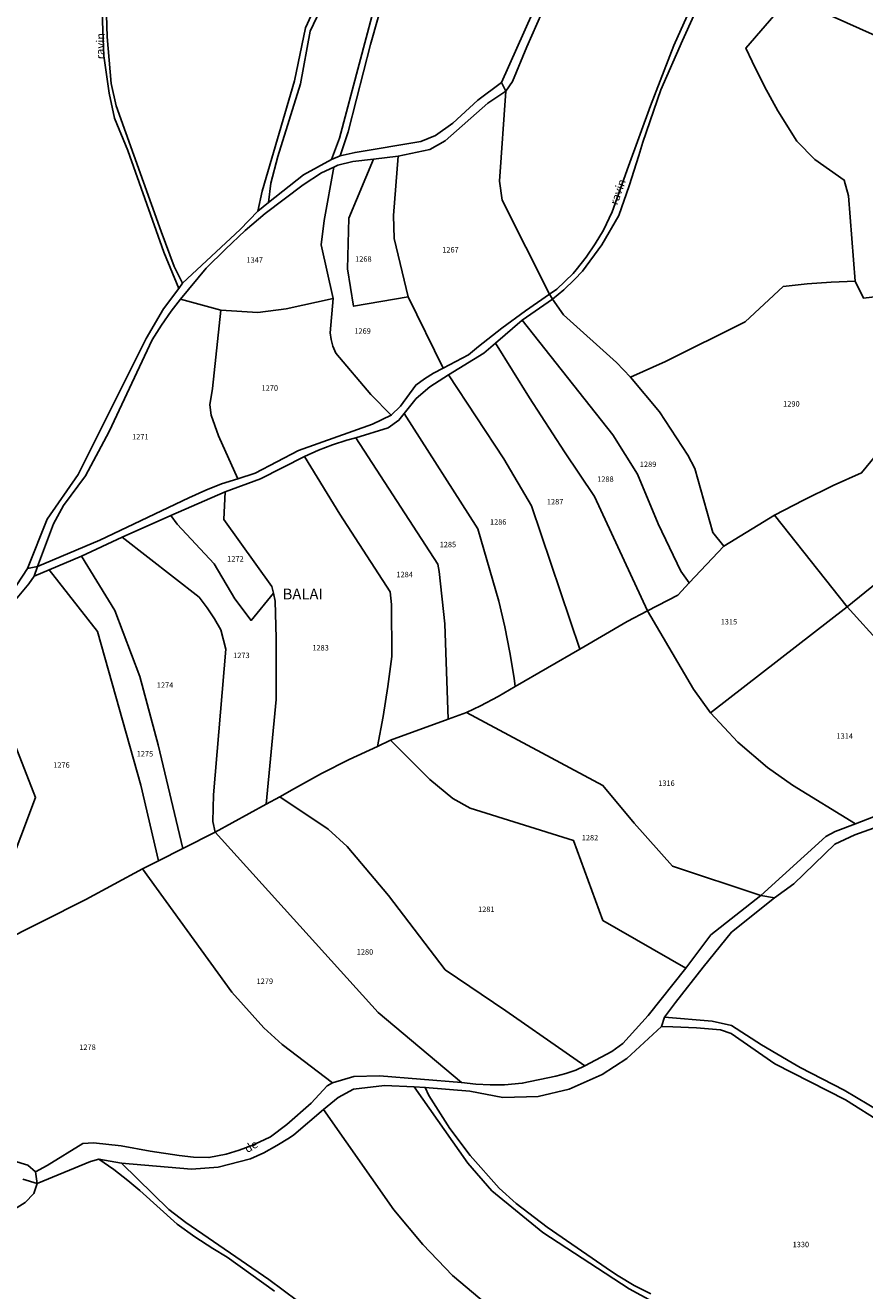
# Model space of a CAD drawing. Units: metres. Extents: x 1040222 to 1051372, y 6325005 to 6333570.
# Drawn here: x 1042449 to 1042757, y 6328493 to 6328957 of the extents above; entities that cross this region are included whole.
import ezdxf
from ezdxf.enums import TextEntityAlignment as Align

# ---------------------------------------------------------------- set-up
doc = ezdxf.new("R2010")
doc.units = ezdxf.units.M
for name, color, linetype in [('ig_cad_divers_texte', 8, 'CONTINUOUS'), ('ig_cad_hydro', 140, 'CONTINUOUS'), ('ig_cad_lieudit', 7, 'ByLayer'), ('ig_cad_lieudit_texte', 210, 'CONTINUOUS'), ('ig_cad_parcel', 3, 'CONTINUOUS'), ('ig_cad_parcel_num', 3, 'CONTINUOUS')]:
    doc.layers.add(name, color=color, linetype=linetype)
doc.styles.add('Times New Roman', font='times.ttf')

msp = doc.modelspace()

# ---------------------------------------------------------------- linework, layer by layer
at = {"layer": 'ig_cad_hydro'}
for points in [[(1042561.53, 6328907.98), (1042564.74, 6328909.33), (1042567.73, 6328918.09), (1042570.7, 6328930.13), (1042575.92, 6328950.11), (1042581.46, 6328970.03), (1042598.74, 6329009.97), (1042611.45, 6329044.15), (1042620.45, 6329065.89), (1042609.26, 6329043.22), (1042599.15, 6329017.26), (1042584.32, 6328983.68), (1042578.89, 6328970.21), (1042564.56, 6328915.79)], [(1042538.4, 6328892.22), (1042539.34, 6328899.29), (1042541.93, 6328909.01), (1042550.21, 6328935.75), (1042553.8, 6328955.03), (1042567.24, 6328983.4), (1042568.73, 6328989.4), (1042568.87, 6328994.91), (1042565.47, 6329013.89), (1042565.51, 6329062.97), (1042563.1, 6329029.65), (1042563.58, 6329021.75), (1042564.72, 6329006.89), (1042566.21, 6328992.06), (1042566.15, 6328988.01), (1042565.05, 6328984.66), (1042552.07, 6328956.25), (1042547.97, 6328936.85), (1042536.14, 6328896.29), (1042534.55, 6328889.01)], [(1042474.84, 6329028.49), (1042478.05, 6328945.96), (1042480, 6328932.29), (1042481.93, 6328923.13), (1042486.88, 6328911.26), (1042500.01, 6328873.95), (1042505.54, 6328860.64), (1042506.95, 6328862.64), (1042503.88, 6328868.67), (1042499.02, 6328881.54), (1042482.54, 6328927.67), (1042480.76, 6328935.85), (1042479.25, 6328952.96), (1042477.65, 6329005.61)], [(1042404.16, 6328713.55), (1042406.66, 6328711.61), (1042430.29, 6328732.09), (1042435.13, 6328736.06), (1042439.74, 6328740.29), (1042444.11, 6328744.77), (1042445.65, 6328746.46), (1042450.57, 6328752.27), (1042452.46, 6328755.16), (1042453.65, 6328758.62), (1042450.1, 6328757.93), (1042443.99, 6328748.78), (1042438.36, 6328742.72), (1042419.2, 6328727.1), (1042415.99, 6328724.96)]]:
    msp.add_lwpolyline(points, close=True, dxfattribs=at)
for points in [[(1042697.55, 6328972.96), (1042687.13, 6328949.76), (1042678.64, 6328927.69), (1042670.47, 6328905.48), (1042664.55, 6328888.76), (1042661.36, 6328881.99), (1042658.29, 6328876.97), (1042654.95, 6328872.14), (1042651.32, 6328867.52), (1042650.2, 6328866.19), (1042644.23, 6328860.42), (1042641.59, 6328858.56), (1042632.7, 6328852.43), (1042624, 6328846.02), (1042615.52, 6328839.34), (1042611.87, 6328836.35), (1042602.58, 6328831.35), (1042599.04, 6328829.59), (1042595.66, 6328827.54), (1042592.46, 6328825.21), (1042586.85, 6328817.52), (1042583.47, 6328814.15), (1042576.62, 6328810.83), (1042549.45, 6328801.25), (1042533.56, 6328792.91), (1042527.26, 6328790.84), (1042521.27, 6328788.92), (1042515.41, 6328786.67), (1042509.17, 6328783.89), (1042476.62, 6328768.31), (1042453.65, 6328758.62), (1042452.46, 6328755.16), (1042457.95, 6328757.46), (1042469.83, 6328762.43), (1042484.83, 6328769.46), (1042502.67, 6328777.39), (1042522.53, 6328786.01), (1042535.46, 6328790.78), (1042551.71, 6328798.98), (1042556.74, 6328801.29), (1042561.89, 6328803.29), (1042567.17, 6328804.99), (1042570.52, 6328805.87), (1042582.37, 6328809.52), (1042586.33, 6328812.31), (1042588.24, 6328814.74), (1042592.63, 6328820.31), (1042597.6, 6328824.59), (1042604.53, 6328828.94), (1042617.48, 6328836.89), (1042621.68, 6328840.53), (1042631.46, 6328848.99), (1042642.62, 6328856.73), (1042646.8, 6328860.19), (1042650.74, 6328863.91), (1042653.65, 6328866.96), (1042660.75, 6328876.61), (1042666.94, 6328887.37), (1042670.8, 6328898.35), (1042674.33, 6328909.42), (1042675.77, 6328914.29), (1042682.44, 6328933.46), (1042690.29, 6328951.65), (1042699.24, 6328971.43)], [(1042635.21, 6328961.38), (1042623.88, 6328936.21), (1042615.2, 6328929.67), (1042606.13, 6328921.32), (1042599.71, 6328916.72), (1042594.31, 6328914.59), (1042570.24, 6328910.55), (1042564.74, 6328909.33), (1042561.53, 6328907.98), (1042551.27, 6328902.34), (1042538.4, 6328892.22), (1042534.55, 6328889.01), (1042528.02, 6328882.27), (1042506.95, 6328862.64), (1042505.54, 6328860.64), (1042499.95, 6328853.19), (1042493.63, 6328842.29), (1042468.62, 6328792.45), (1042457.3, 6328775.99), (1042450.1, 6328757.93), (1042453.65, 6328758.62), (1042459.57, 6328774.33), (1042463.22, 6328780.98), (1042471.29, 6328791.94), (1042480.04, 6328808.12), (1042495.79, 6328841.74), (1042499.14, 6328847.12), (1042502.75, 6328852.3), (1042506.22, 6328856.74), (1042515.64, 6328868.05), (1042522.67, 6328875.08), (1042529.94, 6328881.86), (1042537.19, 6328888.19), (1042551.22, 6328898.65), (1042557.95, 6328903.05), (1042562.42, 6328905.18), (1042563.87, 6328905.87), (1042569.35, 6328907.21), (1042576.98, 6328908.11), (1042586.05, 6328909.2), (1042597.61, 6328911.6), (1042603.26, 6328914.79), (1042618.89, 6328928.58), (1042625.54, 6328932.97), (1042627.97, 6328936.57), (1042633.21, 6328949.25), (1042638.76, 6328961.79)], [(1042765.38, 6328668.79), (1042753.76, 6328664.29), (1042746.3, 6328661.4), (1042742.93, 6328659.6), (1042719.05, 6328638.01), (1042700.73, 6328623.48), (1042691.58, 6328611.28), (1042677.71, 6328593.92), (1042668.4, 6328583.71), (1042664.45, 6328580.75), (1042654.47, 6328575.42), (1042651.15, 6328573.9), (1042647.57, 6328572.61), (1042643.87, 6328571.64), (1042631.54, 6328569.1), (1042625.05, 6328568.55), (1042619.77, 6328568.49), (1042614.49, 6328568.77), (1042609.24, 6328569.38), (1042579.16, 6328571.85), (1042569.79, 6328571.57), (1042561.89, 6328569.19), (1042559.94, 6328568.1), (1042554.14, 6328561.81), (1042545.22, 6328553.99), (1042539.19, 6328549.47), (1042536.9, 6328548.29), (1042532.35, 6328546.24), (1042527.69, 6328544.49), (1042522.89, 6328543.06), (1042516.62, 6328541.85), (1042510.94, 6328541.98), (1042505.74, 6328542.62), (1042495.06, 6328544.19), (1042484.44, 6328546.11), (1042474.29, 6328547.2), (1042470.3, 6328547.05), (1042457.28, 6328538.89), (1042452.95, 6328536.57), (1042453.62, 6328532.27), (1042473.13, 6328540.44), (1042476.21, 6328541.2), (1042484.53, 6328539.83), (1042510.22, 6328537.62), (1042519.93, 6328538.35), (1042531.87, 6328541.34), (1042536.8, 6328543.62), (1042541.57, 6328546.2), (1042546.17, 6328549.08), (1042547.73, 6328550.14), (1042558.68, 6328559.43), (1042563.98, 6328563.92), (1042569.59, 6328566.96), (1042580.96, 6328568.3), (1042591.87, 6328567.82), (1042595.97, 6328567.56), (1042612.35, 6328566.16), (1042624.48, 6328563.87), (1042637.41, 6328564.24), (1042648.75, 6328566.91), (1042660.85, 6328572.35), (1042669.96, 6328578.22), (1042682.59, 6328589.92), (1042683.69, 6328593.38), (1042687.72, 6328598.7), (1042697.89, 6328611.69), (1042708.32, 6328624.46), (1042724.15, 6328637.07), (1042731.22, 6328642.21), (1042746.2, 6328656.82), (1042753.55, 6328660.22), (1042783.63, 6328670.97)], [(1042790.39, 6328542.32), (1042749.7, 6328566.54), (1042733.54, 6328574.83), (1042730.54, 6328576.56), (1042719.33, 6328583.24), (1042708.3, 6328590.22), (1042701.18, 6328591.83), (1042683.69, 6328593.38), (1042682.59, 6328589.92), (1042686.74, 6328589.83), (1042695.52, 6328589.4), (1042704.26, 6328588.64), (1042708.2, 6328587.32), (1042724.17, 6328576.25), (1042750.19, 6328562.97), (1042790.87, 6328537.31)], [(1042678.71, 6328491.79), (1042672.66, 6328494.96), (1042666.76, 6328498.41), (1042664.27, 6328499.99), (1042640.73, 6328516.31), (1042629.34, 6328524.99), (1042623.04, 6328530.62), (1042612.49, 6328542.53), (1042604.92, 6328552.51), (1042597.32, 6328564.57), (1042595.97, 6328567.56), (1042591.87, 6328567.82), (1042611.56, 6328539.72), (1042620.38, 6328529.65), (1042639.16, 6328514.33), (1042670.79, 6328493.7), (1042683.56, 6328486.66)], [(1042549.12, 6328489.22), (1042538.63, 6328497.07), (1042508.12, 6328518.07), (1042501.88, 6328522.74), (1042484.53, 6328539.83), (1042476.21, 6328541.2), (1042481.66, 6328537.47), (1042486.91, 6328533.47), (1042491.31, 6328529.77), (1042504.92, 6328517.35), (1042511.38, 6328512.76), (1042518.03, 6328508.44), (1042523.34, 6328505.27), (1042540.64, 6328492.87)]]:
    msp.add_lwpolyline(points, dxfattribs=at)
at = {"layer": 'ig_cad_lieudit'}
for points in [[(1042443.99, 6328748.78), (1042450.1, 6328757.93), (1042457.3, 6328775.99), (1042468.62, 6328792.45), (1042493.63, 6328842.29), (1042499.95, 6328853.19), (1042505.54, 6328860.64), (1042506.95, 6328862.64), (1042528.02, 6328882.27), (1042534.55, 6328889.01), (1042538.4, 6328892.22), (1042551.27, 6328902.34), (1042561.53, 6328907.98), (1042564.74, 6328909.33), (1042570.24, 6328910.55), (1042594.31, 6328914.59), (1042599.71, 6328916.72), (1042606.13, 6328921.32), (1042615.2, 6328929.67), (1042623.88, 6328936.21), (1042625.54, 6328932.97), (1042627.97, 6328936.57), (1042633.21, 6328949.25), (1042638.76, 6328961.79)], [(1042638.76, 6328961.79), (1042633.21, 6328949.25), (1042627.97, 6328936.57), (1042625.54, 6328932.97), (1042623.15, 6328899.99), (1042624.18, 6328893.03), (1042641.59, 6328858.56), (1042642.62, 6328856.73), (1042646.69, 6328850.98), (1042666.08, 6328833.53), (1042671.29, 6328828.1), (1042681.9, 6328815.42), (1042692.34, 6328799.53), (1042694.92, 6328794.59), (1042701.5, 6328771.16), (1042705.45, 6328766.16), (1042692.81, 6328752.6), (1042688.63, 6328748.12), (1042677.54, 6328742.36), (1042669.98, 6328738.45), (1042652.71, 6328728.32), (1042629.01, 6328714.69), (1042622.7, 6328710.99), (1042616.26, 6328707.59), (1042611.12, 6328705.13), (1042661.15, 6328678.33), (1042672.56, 6328664.54), (1042686.7, 6328648.68), (1042719.05, 6328638.01), (1042724.15, 6328637.07), (1042708.32, 6328624.46), (1042697.89, 6328611.69), (1042687.72, 6328598.7), (1042683.69, 6328593.38), (1042701.18, 6328591.83), (1042708.3, 6328590.22), (1042719.33, 6328583.24), (1042730.54, 6328576.56), (1042733.54, 6328574.83), (1042749.7, 6328566.54), (1042790.39, 6328542.32)], [(1042448.37, 6328533.91), (1042453.62, 6328532.27), (1042473.13, 6328540.44), (1042476.21, 6328541.2), (1042484.53, 6328539.83), (1042510.22, 6328537.62), (1042519.93, 6328538.35), (1042531.87, 6328541.34), (1042536.8, 6328543.62), (1042541.57, 6328546.2), (1042546.17, 6328549.08), (1042547.73, 6328550.14), (1042558.68, 6328559.43), (1042563.98, 6328563.92), (1042569.59, 6328566.96), (1042580.96, 6328568.3), (1042591.87, 6328567.82), (1042595.97, 6328567.56), (1042612.35, 6328566.16), (1042624.48, 6328563.87), (1042637.41, 6328564.24), (1042648.75, 6328566.91), (1042660.85, 6328572.35), (1042669.96, 6328578.22), (1042682.59, 6328589.92), (1042683.69, 6328593.38), (1042687.72, 6328598.7), (1042697.89, 6328611.69), (1042708.32, 6328624.46), (1042724.15, 6328637.07), (1042719.05, 6328638.01), (1042686.7, 6328648.68), (1042672.56, 6328664.54), (1042661.15, 6328678.33), (1042611.12, 6328705.13), (1042616.26, 6328707.59), (1042622.7, 6328710.99), (1042629.01, 6328714.69), (1042652.71, 6328728.32), (1042669.98, 6328738.45), (1042677.54, 6328742.36), (1042688.63, 6328748.12), (1042692.81, 6328752.6), (1042705.45, 6328766.16), (1042701.5, 6328771.16), (1042694.92, 6328794.59), (1042692.34, 6328799.53), (1042681.9, 6328815.42), (1042671.29, 6328828.1), (1042666.08, 6328833.53), (1042646.69, 6328850.98), (1042642.62, 6328856.73), (1042641.59, 6328858.56), (1042624.18, 6328893.03), (1042623.15, 6328899.99), (1042625.54, 6328932.97), (1042623.88, 6328936.21), (1042615.2, 6328929.67), (1042606.13, 6328921.32), (1042599.71, 6328916.72), (1042594.31, 6328914.59), (1042570.24, 6328910.55), (1042564.74, 6328909.33), (1042561.53, 6328907.98), (1042551.27, 6328902.34), (1042538.4, 6328892.22), (1042534.55, 6328889.01), (1042528.02, 6328882.27), (1042506.95, 6328862.64), (1042505.54, 6328860.64), (1042499.95, 6328853.19), (1042493.63, 6328842.29), (1042468.62, 6328792.45), (1042457.3, 6328775.99), (1042450.1, 6328757.93), (1042443.99, 6328748.78)], [(1042790.39, 6328542.32), (1042749.7, 6328566.54), (1042733.54, 6328574.83), (1042730.54, 6328576.56), (1042719.33, 6328583.24), (1042708.3, 6328590.22), (1042701.18, 6328591.83), (1042683.69, 6328593.38), (1042682.59, 6328589.92), (1042669.96, 6328578.22), (1042660.85, 6328572.35), (1042648.75, 6328566.91), (1042637.41, 6328564.24), (1042624.48, 6328563.87), (1042612.35, 6328566.16), (1042595.97, 6328567.56), (1042591.87, 6328567.82), (1042580.96, 6328568.3), (1042569.59, 6328566.96), (1042563.98, 6328563.92), (1042558.68, 6328559.43), (1042547.73, 6328550.14), (1042546.17, 6328549.08), (1042541.57, 6328546.2), (1042536.8, 6328543.62), (1042531.87, 6328541.34), (1042519.93, 6328538.35), (1042510.22, 6328537.62), (1042484.53, 6328539.83), (1042476.21, 6328541.2), (1042473.13, 6328540.44), (1042453.62, 6328532.27), (1042452.4, 6328528.63), (1042449.15, 6328525.37)], [(1042449.15, 6328525.37), (1042452.4, 6328528.63), (1042453.62, 6328532.27), (1042448.37, 6328533.91)]]:
    msp.add_lwpolyline(points, dxfattribs=at)
at = {"layer": 'ig_cad_parcel'}
for points in [[(1042443.99, 6328748.78), (1042450.1, 6328757.93), (1042457.3, 6328775.99), (1042468.62, 6328792.45), (1042493.63, 6328842.29), (1042499.95, 6328853.19), (1042505.54, 6328860.64), (1042500.01, 6328873.95), (1042486.88, 6328911.26), (1042481.93, 6328923.13), (1042480, 6328932.29), (1042478.05, 6328945.96), (1042474.84, 6329028.49), (1042474.69, 6329036.29), (1042468.37, 6329033.49), (1042462.53, 6329030.8), (1042454.19, 6329026.03), (1042432.35, 6329012.35)], [(1042477.65, 6329005.61), (1042479.25, 6328952.96), (1042480.76, 6328935.85), (1042482.54, 6328927.67), (1042499.02, 6328881.54), (1042503.88, 6328868.67), (1042506.95, 6328862.64), (1042528.02, 6328882.27), (1042534.55, 6328889.01), (1042536.14, 6328896.29), (1042547.97, 6328936.85), (1042552.07, 6328956.25), (1042565.05, 6328984.66)], [(1042578.89, 6328970.21), (1042564.56, 6328915.79), (1042561.53, 6328907.98), (1042551.27, 6328902.34), (1042538.4, 6328892.22), (1042539.34, 6328899.29), (1042541.93, 6328909.01), (1042550.21, 6328935.75), (1042553.8, 6328955.03), (1042567.24, 6328983.4)], [(1042697.55, 6328972.96), (1042687.13, 6328949.76), (1042678.64, 6328927.69), (1042670.47, 6328905.48), (1042664.55, 6328888.76), (1042661.36, 6328881.99), (1042658.29, 6328876.97), (1042654.95, 6328872.14), (1042651.32, 6328867.52), (1042650.2, 6328866.19), (1042644.23, 6328860.42), (1042641.59, 6328858.56), (1042624.18, 6328893.03), (1042623.15, 6328899.99), (1042625.54, 6328932.97), (1042627.97, 6328936.57), (1042633.21, 6328949.25), (1042638.76, 6328961.79)], [(1042581.46, 6328970.03), (1042575.92, 6328950.11), (1042570.7, 6328930.13), (1042567.73, 6328918.09), (1042564.74, 6328909.33), (1042570.24, 6328910.55), (1042594.31, 6328914.59), (1042599.71, 6328916.72), (1042606.13, 6328921.32), (1042615.2, 6328929.67), (1042623.88, 6328936.21), (1042635.21, 6328961.38)], [(1042733.29, 6328971.65), (1042713.59, 6328948.77), (1042715.85, 6328943.94), (1042720.42, 6328934.78), (1042725.28, 6328925.76), (1042732.27, 6328914.63), (1042738.93, 6328907.92), (1042749.71, 6328900.41), (1042751.29, 6328894.59), (1042753.72, 6328863.27), (1042744.88, 6328862.99), (1042736.08, 6328862.36), (1042727.31, 6328861.4), (1042713.27, 6328848.43), (1042684.16, 6328833.82), (1042671.29, 6328828.1), (1042666.08, 6328833.53), (1042646.69, 6328850.98), (1042642.62, 6328856.73), (1042646.8, 6328860.19), (1042650.74, 6328863.91), (1042653.65, 6328866.96), (1042660.75, 6328876.61), (1042666.94, 6328887.37), (1042670.8, 6328898.35), (1042674.33, 6328909.42), (1042675.77, 6328914.29), (1042682.44, 6328933.46), (1042690.29, 6328951.65), (1042699.24, 6328971.43)], [(1042733.29, 6328971.65), (1042713.59, 6328948.77), (1042715.85, 6328943.94), (1042720.42, 6328934.78), (1042725.28, 6328925.76), (1042732.27, 6328914.63), (1042738.93, 6328907.92), (1042749.71, 6328900.41), (1042751.29, 6328894.59), (1042753.72, 6328863.27), (1042756.8, 6328857.07), (1042773.11, 6328859.01)], [(1042761.02, 6328953.38), (1042744.88, 6328960.64)], [(1042761.02, 6328953.38), (1042744.88, 6328960.64)], [(1042776.44, 6328715.44), (1042750.69, 6328743.87), (1042786.34, 6328772.7)], [(1042783.63, 6328670.97), (1042753.55, 6328660.22), (1042746.2, 6328656.82), (1042731.22, 6328642.21), (1042724.15, 6328637.07), (1042708.32, 6328624.46), (1042697.89, 6328611.69), (1042687.72, 6328598.7), (1042683.69, 6328593.38), (1042701.18, 6328591.83), (1042708.3, 6328590.22), (1042719.33, 6328583.24), (1042730.54, 6328576.56), (1042733.54, 6328574.83), (1042749.7, 6328566.54), (1042790.39, 6328542.32)], [(1042438.98, 6328620.25), (1042471.41, 6328636.46), (1042492.18, 6328647.76), (1042524.99, 6328602.56), (1042536.8, 6328589.47), (1042543.49, 6328583.27), (1042561.89, 6328569.19), (1042559.94, 6328568.1), (1042554.14, 6328561.81), (1042545.22, 6328553.99), (1042539.19, 6328549.47), (1042536.9, 6328548.29), (1042532.35, 6328546.24), (1042527.69, 6328544.49), (1042522.89, 6328543.06), (1042516.62, 6328541.85), (1042510.94, 6328541.98), (1042505.74, 6328542.62), (1042495.06, 6328544.19), (1042484.44, 6328546.11), (1042474.29, 6328547.2), (1042470.3, 6328547.05), (1042457.28, 6328538.89), (1042452.95, 6328536.57), (1042450.18, 6328538.99), (1042444.89, 6328540.69)], [(1042790.87, 6328537.31), (1042750.19, 6328562.97), (1042724.17, 6328576.25), (1042708.2, 6328587.32), (1042704.26, 6328588.64), (1042695.52, 6328589.4), (1042686.74, 6328589.83), (1042682.59, 6328589.92), (1042669.96, 6328578.22), (1042660.85, 6328572.35), (1042648.75, 6328566.91), (1042637.41, 6328564.24), (1042624.48, 6328563.87), (1042612.35, 6328566.16), (1042595.97, 6328567.56), (1042597.32, 6328564.57), (1042604.92, 6328552.51), (1042612.49, 6328542.53), (1042623.04, 6328530.62), (1042629.34, 6328524.99), (1042640.73, 6328516.31), (1042664.27, 6328499.99), (1042666.76, 6328498.41), (1042672.66, 6328494.96), (1042678.71, 6328491.79)], [(1042618.32, 6328488.19), (1042605.94, 6328498.61), (1042595.1, 6328509.9), (1042584.48, 6328522.71), (1042558.68, 6328559.43), (1042547.73, 6328550.14), (1042546.17, 6328549.08), (1042541.57, 6328546.2), (1042536.8, 6328543.62), (1042531.87, 6328541.34), (1042519.93, 6328538.35), (1042510.22, 6328537.62), (1042484.53, 6328539.83), (1042501.88, 6328522.74), (1042508.12, 6328518.07), (1042538.63, 6328497.07), (1042549.12, 6328489.22)], [(1042540.64, 6328492.87), (1042523.34, 6328505.27), (1042518.03, 6328508.44), (1042511.38, 6328512.76), (1042504.92, 6328517.35), (1042491.31, 6328529.77), (1042486.91, 6328533.47), (1042481.66, 6328537.47), (1042476.21, 6328541.2), (1042473.13, 6328540.44), (1042453.62, 6328532.27), (1042452.4, 6328528.63), (1042449.15, 6328525.37), (1042424.06, 6328509.7), (1042416.64, 6328503.46), (1042396.34, 6328483.73)]]:
    msp.add_lwpolyline(points, dxfattribs=at)
for points in [[(1042625.54, 6328932.97), (1042623.15, 6328899.99), (1042624.18, 6328893.03), (1042641.59, 6328858.56), (1042632.7, 6328852.43), (1042624, 6328846.02), (1042615.52, 6328839.34), (1042611.87, 6328836.35), (1042602.58, 6328831.35), (1042589.7, 6328857.63), (1042584.6, 6328878.99), (1042584.36, 6328887.43), (1042586.05, 6328909.2), (1042597.61, 6328911.6), (1042603.26, 6328914.79), (1042618.89, 6328928.58)], [(1042562.42, 6328905.18), (1042558.89, 6328885.58), (1042557.8, 6328876.61), (1042562.21, 6328856.99), (1042561.1, 6328844.37), (1042561.4, 6328841.91), (1042562.04, 6328839.5), (1042563.13, 6328836.94), (1042576.05, 6328821.71), (1042583.47, 6328814.15), (1042586.85, 6328817.52), (1042592.46, 6328825.21), (1042595.66, 6328827.54), (1042599.04, 6328829.59), (1042602.58, 6328831.35), (1042589.7, 6328857.63), (1042569.7, 6328854.13), (1042567.45, 6328867.8), (1042567.96, 6328886.44), (1042576.98, 6328908.11), (1042569.35, 6328907.21), (1042563.87, 6328905.87)], [(1042589.7, 6328857.63), (1042569.7, 6328854.13), (1042567.45, 6328867.8), (1042567.96, 6328886.44), (1042576.98, 6328908.11), (1042586.05, 6328909.2), (1042584.36, 6328887.43), (1042584.6, 6328878.99)], [(1042506.22, 6328856.74), (1042515.64, 6328868.05), (1042522.67, 6328875.08), (1042529.94, 6328881.86), (1042537.19, 6328888.19), (1042551.22, 6328898.65), (1042557.95, 6328903.05), (1042562.42, 6328905.18), (1042558.89, 6328885.58), (1042557.8, 6328876.61), (1042562.21, 6328856.99), (1042544.91, 6328853.14), (1042534.54, 6328851.85), (1042520.92, 6328852.71)], [(1042724.04, 6328777.45), (1042734.77, 6328783.04), (1042745.64, 6328788.35), (1042756.01, 6328793.03), (1042777.13, 6328818.71), (1042789.31, 6328829.37), (1042782.19, 6328840.4), (1042773.11, 6328859.01), (1042756.8, 6328857.07), (1042753.72, 6328863.27), (1042744.88, 6328862.99), (1042736.08, 6328862.36), (1042727.31, 6328861.4), (1042713.27, 6328848.43), (1042684.16, 6328833.82), (1042671.29, 6328828.1), (1042681.9, 6328815.42), (1042692.34, 6328799.53), (1042694.92, 6328794.59), (1042701.5, 6328771.16), (1042705.45, 6328766.16)], [(1042506.22, 6328856.74), (1042520.92, 6328852.71), (1042517.97, 6328823.96), (1042516.95, 6328818.01), (1042517.37, 6328814.12), (1042520.07, 6328806.56), (1042527.26, 6328790.84), (1042521.27, 6328788.92), (1042515.41, 6328786.67), (1042509.17, 6328783.89), (1042476.62, 6328768.31), (1042453.65, 6328758.62), (1042459.57, 6328774.33), (1042463.22, 6328780.98), (1042471.29, 6328791.94), (1042480.04, 6328808.12), (1042495.79, 6328841.74), (1042499.14, 6328847.12), (1042502.75, 6328852.3)], [(1042562.21, 6328856.99), (1042544.91, 6328853.14), (1042534.54, 6328851.85), (1042520.92, 6328852.71), (1042517.97, 6328823.96), (1042516.95, 6328818.01), (1042517.37, 6328814.12), (1042520.07, 6328806.56), (1042527.26, 6328790.84), (1042533.56, 6328792.91), (1042549.45, 6328801.25), (1042576.62, 6328810.83), (1042583.47, 6328814.15), (1042576.05, 6328821.71), (1042563.13, 6328836.94), (1042562.04, 6328839.5), (1042561.4, 6328841.91), (1042561.1, 6328844.37)], [(1042642.62, 6328856.73), (1042646.69, 6328850.98), (1042666.08, 6328833.53), (1042671.29, 6328828.1), (1042681.9, 6328815.42), (1042692.34, 6328799.53), (1042694.92, 6328794.59), (1042701.5, 6328771.16), (1042705.45, 6328766.16), (1042692.81, 6328752.6), (1042689.73, 6328756.98), (1042681.42, 6328774.27), (1042673.78, 6328792.57), (1042664.83, 6328806.92), (1042631.46, 6328848.99)], [(1042677.54, 6328742.36), (1042688.63, 6328748.12), (1042692.81, 6328752.6), (1042689.73, 6328756.98), (1042681.42, 6328774.27), (1042673.78, 6328792.57), (1042664.83, 6328806.92), (1042631.46, 6328848.99), (1042621.68, 6328840.53), (1042634.25, 6328820.54), (1042647.1, 6328800.75), (1042658.05, 6328784.34)], [(1042652.71, 6328728.32), (1042669.98, 6328738.45), (1042677.54, 6328742.36), (1042658.05, 6328784.34), (1042647.1, 6328800.75), (1042634.25, 6328820.54), (1042621.68, 6328840.53), (1042617.48, 6328836.89), (1042604.53, 6328828.94), (1042624.83, 6328798.13), (1042634.97, 6328780.96)], [(1042629.01, 6328714.69), (1042652.71, 6328728.32), (1042634.97, 6328780.96), (1042624.83, 6328798.13), (1042604.53, 6328828.94), (1042597.6, 6328824.59), (1042592.63, 6328820.31), (1042588.24, 6328814.74), (1042615.27, 6328772.45), (1042622.96, 6328745.9), (1042625.16, 6328736.57), (1042627.05, 6328727.16), (1042628.58, 6328717.7)], [(1042786.34, 6328772.7), (1042804.84, 6328787.16), (1042817.18, 6328796.81), (1042789.31, 6328829.37), (1042777.13, 6328818.71), (1042756.01, 6328793.03), (1042745.64, 6328788.35), (1042734.77, 6328783.04), (1042724.04, 6328777.45), (1042750.69, 6328743.87)], [(1042611.12, 6328705.13), (1042616.26, 6328707.59), (1042622.7, 6328710.99), (1042629.01, 6328714.69), (1042628.58, 6328717.7), (1042627.05, 6328727.16), (1042625.16, 6328736.57), (1042622.96, 6328745.9), (1042615.27, 6328772.45), (1042588.24, 6328814.74), (1042586.33, 6328812.31), (1042582.37, 6328809.52), (1042570.52, 6328805.87), (1042600.63, 6328759.49), (1042601.12, 6328756.87), (1042603.11, 6328737.56), (1042604.38, 6328702.67)], [(1042578.39, 6328692.65), (1042583.24, 6328694.99), (1042604.38, 6328702.67), (1042603.11, 6328737.56), (1042601.12, 6328756.87), (1042600.63, 6328759.49), (1042570.52, 6328805.87), (1042567.17, 6328804.99), (1042561.89, 6328803.29), (1042556.74, 6328801.29), (1042551.71, 6328798.98), (1042564.63, 6328777.84), (1042583.08, 6328749.4), (1042583.63, 6328744.76), (1042583.73, 6328725.67), (1042582.28, 6328714.61), (1042580.51, 6328703.62)], [(1042578.39, 6328692.65), (1042568.08, 6328687.81), (1042557.93, 6328682.68), (1042547.94, 6328677.25), (1042542.57, 6328674.18), (1042537.56, 6328671.42), (1042541.26, 6328709.83), (1042541.26, 6328732.31), (1042540.86, 6328745.89), (1042540.24, 6328748.81), (1042539.69, 6328751.37), (1042522.09, 6328775.91), (1042522.53, 6328786.01), (1042535.46, 6328790.78), (1042551.71, 6328798.98), (1042564.63, 6328777.84), (1042583.08, 6328749.4), (1042583.63, 6328744.76), (1042583.73, 6328725.67), (1042582.28, 6328714.61), (1042580.51, 6328703.62)], [(1042540.24, 6328748.81), (1042539.69, 6328751.37), (1042522.09, 6328775.91), (1042522.53, 6328786.01), (1042502.67, 6328777.39), (1042504.96, 6328774.15), (1042518.56, 6328759.66), (1042526.15, 6328746.85), (1042532.08, 6328738.87)], [(1042540.24, 6328748.81), (1042540.86, 6328745.89), (1042541.26, 6328732.31), (1042541.26, 6328709.83), (1042537.56, 6328671.42), (1042518.9, 6328661.15), (1042518.05, 6328665.12), (1042518.28, 6328674.88), (1042522.85, 6328728.37), (1042520.95, 6328735.41), (1042518.68, 6328739.45), (1042516, 6328743.52), (1042513.06, 6328747.39), (1042484.83, 6328769.46), (1042502.67, 6328777.39), (1042504.96, 6328774.15), (1042518.56, 6328759.66), (1042526.15, 6328746.85), (1042532.08, 6328738.87)], [(1042700.63, 6328704.94), (1042694.37, 6328713.64), (1042677.54, 6328742.36), (1042688.63, 6328748.12), (1042692.81, 6328752.6), (1042705.45, 6328766.16), (1042724.04, 6328777.45), (1042750.69, 6328743.87)], [(1042518.9, 6328661.15), (1042507.03, 6328655.2), (1042497.99, 6328693.19), (1042491.3, 6328718.31), (1042482.12, 6328742.5), (1042469.83, 6328762.43), (1042484.83, 6328769.46), (1042513.06, 6328747.39), (1042516, 6328743.52), (1042518.68, 6328739.45), (1042520.95, 6328735.41), (1042522.85, 6328728.37), (1042518.28, 6328674.88), (1042518.05, 6328665.12)], [(1042507.03, 6328655.2), (1042498.12, 6328650.73), (1042491.56, 6328678.42), (1042475.76, 6328734.8), (1042457.95, 6328757.46), (1042469.83, 6328762.43), (1042482.12, 6328742.5), (1042491.3, 6328718.31), (1042497.99, 6328693.19)], [(1042431.37, 6328616.66), (1042438.98, 6328620.25), (1042471.41, 6328636.46), (1042492.18, 6328647.76), (1042498.12, 6328650.73), (1042491.56, 6328678.42), (1042475.76, 6328734.8), (1042457.95, 6328757.46), (1042452.46, 6328755.16), (1042450.57, 6328752.27), (1042445.65, 6328746.46), (1042444.11, 6328744.77), (1042439.74, 6328740.29), (1042435.13, 6328736.06), (1042430.29, 6328732.09), (1042453.02, 6328673.96)], [(1042719.05, 6328638.01), (1042686.7, 6328648.68), (1042672.56, 6328664.54), (1042661.15, 6328678.33), (1042611.12, 6328705.13), (1042616.26, 6328707.59), (1042622.7, 6328710.99), (1042629.01, 6328714.69), (1042652.71, 6328728.32), (1042669.98, 6328738.45), (1042677.54, 6328742.36), (1042694.37, 6328713.64), (1042700.63, 6328704.94), (1042710.68, 6328694.16), (1042721.49, 6328684.95), (1042730.65, 6328678.39), (1042753.76, 6328664.29), (1042746.3, 6328661.4), (1042742.93, 6328659.6)], [(1042700.63, 6328704.94), (1042710.68, 6328694.16), (1042721.49, 6328684.95), (1042730.65, 6328678.39), (1042753.76, 6328664.29), (1042765.38, 6328668.79), (1042814.44, 6328683.75), (1042786.01, 6328706.69), (1042776.44, 6328715.44), (1042750.69, 6328743.87)], [(1042431.37, 6328616.66), (1042412.23, 6328595.98), (1042397.17, 6328581.03), (1042384.13, 6328570.73), (1042383.83, 6328571.69), (1042383.86, 6328578.07), (1042384.9, 6328584.06), (1042387.66, 6328590.67), (1042393.49, 6328604.02), (1042399.65, 6328617.23), (1042406.22, 6328636.66), (1042409.06, 6328646.7), (1042409.93, 6328653.5), (1042408.8, 6328679.97), (1042407.34, 6328706.56), (1042406.66, 6328711.61), (1042430.29, 6328732.09), (1042453.02, 6328673.96)], [(1042611.12, 6328705.13), (1042661.15, 6328678.33), (1042672.56, 6328664.54), (1042686.7, 6328648.68), (1042719.05, 6328638.01), (1042700.73, 6328623.48), (1042691.58, 6328611.28), (1042661.08, 6328628.82), (1042650.36, 6328658.11), (1042612.44, 6328669.99), (1042606.11, 6328673.5), (1042597.66, 6328680.47), (1042583.24, 6328694.99), (1042604.38, 6328702.67)], [(1042691.58, 6328611.28), (1042661.08, 6328628.82), (1042650.36, 6328658.11), (1042612.44, 6328669.99), (1042606.11, 6328673.5), (1042597.66, 6328680.47), (1042583.24, 6328694.99), (1042578.39, 6328692.65), (1042568.08, 6328687.81), (1042557.93, 6328682.68), (1042547.94, 6328677.25), (1042542.57, 6328674.18), (1042560.36, 6328662.25), (1042567.36, 6328655.92), (1042582.44, 6328638.02), (1042603.26, 6328610.74), (1042625.56, 6328595.63), (1042647.67, 6328580.25), (1042654.47, 6328575.42), (1042664.45, 6328580.75), (1042668.4, 6328583.71), (1042677.71, 6328593.92)], [(1042654.47, 6328575.42), (1042647.67, 6328580.25), (1042625.56, 6328595.63), (1042603.26, 6328610.74), (1042582.44, 6328638.02), (1042567.36, 6328655.92), (1042560.36, 6328662.25), (1042542.57, 6328674.18), (1042537.56, 6328671.42), (1042518.9, 6328661.15), (1042578.63, 6328595.1), (1042609.24, 6328569.38), (1042614.49, 6328568.77), (1042619.77, 6328568.49), (1042625.05, 6328568.55), (1042631.54, 6328569.1), (1042643.87, 6328571.64), (1042647.57, 6328572.61), (1042651.15, 6328573.9)], [(1042492.18, 6328647.76), (1042524.99, 6328602.56), (1042536.8, 6328589.47), (1042543.49, 6328583.27), (1042561.89, 6328569.19), (1042569.79, 6328571.57), (1042579.16, 6328571.85), (1042609.24, 6328569.38), (1042578.63, 6328595.1), (1042518.9, 6328661.15), (1042507.03, 6328655.2), (1042498.12, 6328650.73)], [(1042711.42, 6328441.79), (1042676.2, 6328454.43), (1042658.93, 6328462.69), (1042638.14, 6328474.9), (1042618.32, 6328488.19), (1042605.94, 6328498.61), (1042595.1, 6328509.9), (1042584.48, 6328522.71), (1042558.68, 6328559.43), (1042563.98, 6328563.92), (1042569.59, 6328566.96), (1042580.96, 6328568.3), (1042591.87, 6328567.82), (1042611.56, 6328539.72), (1042620.38, 6328529.65), (1042639.16, 6328514.33), (1042670.79, 6328493.7), (1042683.56, 6328486.66), (1042694.77, 6328482.16), (1042723.43, 6328474.14), (1042716.62, 6328453.49)]]:
    msp.add_lwpolyline(points, close=True, dxfattribs=at)

# ---------------------------------------------------------------- texts
at = {"layer": 'ig_cad_divers_texte', "style": 'Times New Roman'}
for s, rotation, p in [('ravin', 88.8, (1042479.05, 6328944.69)), ('ravin', 70.5, (1042667.29, 6328890.7)), ('de', 30.9, (1042531.23, 6328542.62))]:
    msp.add_text(s, height=3, rotation=rotation, dxfattribs=at).set_placement(p, align=Align.BOTTOM_LEFT)
at = {"layer": 'ig_cad_lieudit_texte', "style": 'Times New Roman'}
msp.add_text('BALAI', height=4, dxfattribs=at).set_placement((1042543.61, 6328745.3), align=Align.BOTTOM_LEFT)
at = {"layer": 'ig_cad_parcel_num', "style": 'Times New Roman'}
for s, p in [('1267', (1042602.19, 6328873.2)), ('1347', (1042530.37, 6328869.45)), ('1268', (1042570.23, 6328869.82)), ('1269', (1042569.95, 6328843.4)), ('1270', (1042535.91, 6328822.5)), ('1290', (1042727.26, 6328816.68)), ('1271', (1042488.4, 6328804.64)), ('1289', (1042674.68, 6328794.51)), ('1288', (1042659.04, 6328789.09)), ('1287', (1042640.58, 6328780.8)), ('1286', (1042619.7, 6328773.35)), ('1285', (1042601.24, 6328765.08)), ('1272', (1042523.29, 6328759.84)), ('1284', (1042585.38, 6328754.09)), ('1315', (1042704.35, 6328736.77)), ('1273', (1042525.48, 6328724.42)), ('1283', (1042554.53, 6328727.22)), ('1274', (1042497.48, 6328713.52)), ('1314', (1042746.83, 6328694.83)), ('1275', (1042490.1, 6328688.33)), ('1276', (1042459.47, 6328684.2)), ('1316', (1042681.43, 6328677.53)), ('1282', (1042653.36, 6328657.57)), ('1281', (1042615.33, 6328631.28)), ('1280', (1042570.82, 6328615.66)), ('1279', (1042534.08, 6328604.89)), ('1278', (1042469.03, 6328580.68)), ('1330', (1042730.74, 6328508.31))]:
    msp.add_text(s, height=2, dxfattribs=at).set_placement(p, align=Align.BOTTOM_LEFT)

doc.saveas('drawing.dxf')
